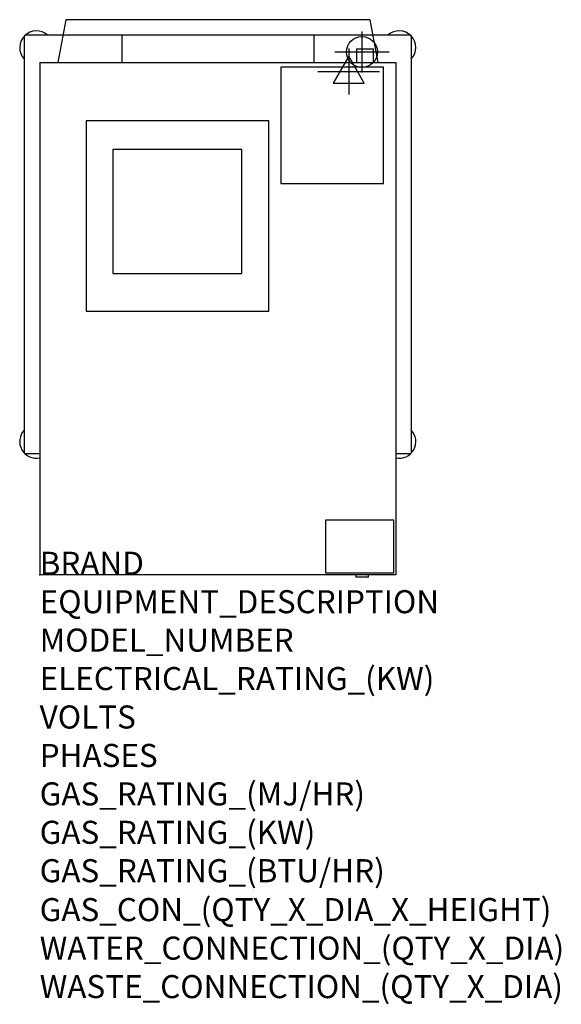
# Model space of a CAD drawing. Extents: x -1.4 to 35.6, y -29.3 to 37.9.
import ezdxf

# ---------------------------------------------------------------- set-up
doc = ezdxf.new("R2010")
doc.units = 0
doc.header["$LTSCALE"] = 2.5
doc.layers.get('0').update_dxf_attribs({"linetype": 'CONTINUOUS'})
for name, color, linetype in [('Moffat_2D_Electrical', 6, 'CONTINUOUS'), ('Moffat_2D_Hyd', 3, 'CONTINUOUS'), ('Moffat_Profile', 1, 'CONTINUOUS')]:
    doc.layers.add(name, color=color, linetype=linetype)
doc.layers.add('Moffat_Notes', color=2, linetype='CONTINUOUS', plot=False)
doc.styles.get("Standard").update_dxf_attribs({"font": 'txt.shx'})

# ---------------------------------------------------------------- blocks, each defined once
blk = doc.blocks.new('ELECTRICAL CONNECTION')
at = {"layer": 'Moffat_2D_Electrical'}
for p, q in [((0, 40), (0, -40)), ((0, 26.7), (-26.7, -20)), ((26.7, -20), (0, 26.7)), ((-53.3, 0), (53.3, 0)), ((-26.7, -20), (26.7, -20))]:
    blk.add_line(p, q, dxfattribs=at)
blk = doc.blocks.new('SS WATER CONNECTION')
at = {"layer": 'Moffat_2D_Hyd'}
for p, q in [((0, 47.2), (0, -47.2)), ((-63, 0), (63, 0))]:
    blk.add_line(p, q, dxfattribs=at)
blk.add_circle((0, 0), 35.8, dxfattribs=at)

msp = doc.modelspace()

# ---------------------------------------------------------------- linework, layer by layer
at = {"layer": 'Moffat_Profile'}
for p, q in [((1.781, 37.906), (1.23, 34.992)), ((22.53, 37.906), (1.781, 37.906)), ((22.53, 37.906), (23.081, 34.992)), ((-1.053, 36.764), (-1.053, 8.339)), ((25.285, 36.843), (-0.974, 36.843)), ((5.6, 36.843), (5.6, 34.992)), ((18.711, 36.843), (18.711, 34.992)), ((25.364, 36.764), (25.364, 8.339)), ((21.627, 35.906), (21.627, 34.992)), ((21.627, 35.906), (22.782, 35.906)), ((22.782, 34.992), (22.782, 35.906)), ((0, 34.992), (0, 0)), ((0, 34.992), (24.311, 34.992)), ((24.311, 34.992), (24.311, 0)), ((16.466, 34.663), (16.466, 26.729)), ((23.463, 34.663), (16.466, 34.663)), ((23.463, 26.729), (23.463, 34.663)), ((15.632, 30.988), (3.167, 30.988)), ((3.167, 30.988), (3.167, 17.996)), ((15.632, 17.996), (15.632, 30.988)), ((13.795, 29.043), (5.004, 29.043)), ((5.004, 29.043), (5.004, 20.563)), ((13.795, 20.563), (13.795, 29.043)), ((16.466, 26.729), (23.463, 26.729)), ((5.004, 20.563), (13.795, 20.563)), ((3.167, 17.996), (15.632, 17.996)), ((0, 8.26), (-0.974, 8.26)), ((25.285, 8.26), (24.311, 8.26)), ((24.164, 3.727), (19.521, 3.727)), ((19.521, 3.727), (19.521, 0.139)), ((24.164, 0.139), (24.164, 3.727)), ((24.311, 0), (0, 0)), ((19.521, 0.139), (24.164, 0.139)), ((21.589, 0), (21.589, -0.169)), ((22.455, -0.169), (22.455, 0)), ((22.455, -0.169), (21.589, -0.169))]:
    msp.add_line(p, q, dxfattribs=at)
for centre, radius, start, end in [((-0.228, 36.006), 1.136, 47.43992, 223.43375), ((24.539, 36.006), 1.136, 316.56625, 132.56008), ((-0.974, 36.764), 0.0787, 90, 180), ((25.285, 36.764), 0.0787, 0, 90), ((-0.228, 9.096), 1.136, 136.56625, 281.59777), ((24.539, 9.096), 1.136, 258.40223, 43.43375), ((-0.974, 8.339), 0.0787, 180, 270), ((25.285, 8.339), 0.0787, 270, 0)]:
    msp.add_arc(centre, radius, start, end, dxfattribs=at)
msp.add_point((0, 0), dxfattribs=at)

# ---------------------------------------------------------------- block references
at = {"xscale": 0.03937007874015748, "yscale": 0.03937007874015748, "zscale": 0.03937007874015748}
msp.add_blockref('ELECTRICAL CONNECTION', (21.093, 34.362), dxfattribs=at)
at = {"layer": 'Moffat_2D_Hyd', "xscale": 0.02952755905511811, "yscale": 0.02952755905511811, "zscale": 0.02952755905511811}
msp.add_blockref('SS WATER CONNECTION', (21.998, 35.701), dxfattribs=at)

# ---------------------------------------------------------------- texts
at = {"layer": 'Moffat_Notes', "flags": 3}
for tag, p, s in [('BRAND', (0, 0), 'TURBOFAN'), ('EQUIPMENT_DESCRIPTION', (0, -2.625), '5 TRAY 1/1 GASTRONORM ELECTRIC CONVECTION OVEN  ON CASTORED STAND WITH VENTLESS HOOD'), ('MODEL_NUMBER', (0, -5.249), 'E33T5/SK33U-VH/VH33'), ('ELECTRICAL_RATING_(KW)', (0, -7.874), '5.4/6 (OVEN) /  0.2 (HOOD)'), ('VOLTS', (0, -10.499), '208/220-240 (OVEN) / 120 (HOOD)'), ('PHASES', (0, -13.123), '1 (OVEN) / 1 (HOOD) '), ('GAS_RATING_(MJ/HR)', (0, -15.748), 'N/A'), ('GAS_RATING_(KW)', (0, -18.373), 'N/A'), ('GAS_RATING_(BTU/HR)', (0, -20.994), 'N/A'), ('GAS_CON_(QTY_X_DIA_X_HEIGHT)', (0, -23.652), 'N/A'), ('WATER_CONNECTION_(QTY_X_DIA)', (0, -26.281), '1 X 3/4" GHT MALE'), ('WASTE_CONNECTION_(QTY_X_DIA)', (0, -28.909), '3/8" TUBE (HOOD)')]:
    msp.add_attdef(tag, p, s, height=1.5748, dxfattribs=at)

doc.saveas('drawing.dxf')
